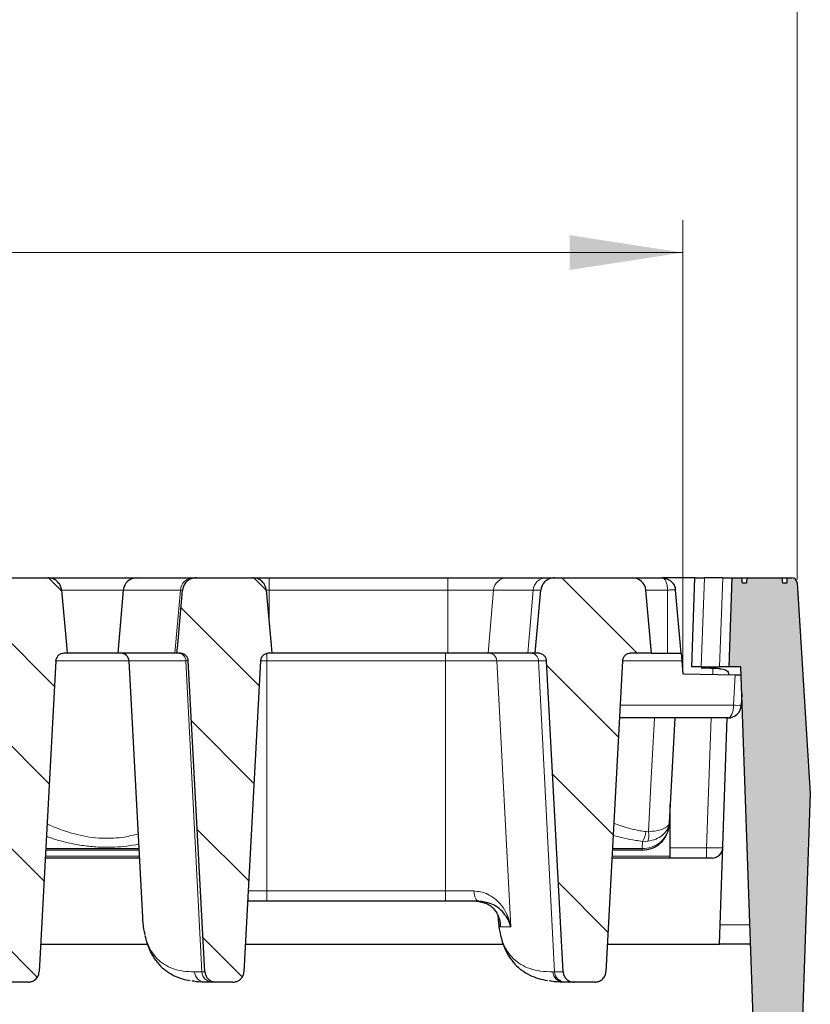
# Model space of a CAD drawing. Units: millimetres. Extents: x 0 to 420, y 0 to 297.
# Drawn here: x 355 to 380, y 234 to 265 of the extents above; entities that cross this region are included whole.
import ezdxf

# ---------------------------------------------------------------- set-up
doc = ezdxf.new("R2010")
doc.units = ezdxf.units.MM
doc.styles.add('SLDTEXTSTYLE0', font='TXT', dxfattribs={"width": 0.605})
doc.dimstyles.new('SLDDIMSTYLE1', dxfattribs={"dimtxt": 3.5, "dimasz": 3.5, "dimexe": 0, "dimexo": 0.0625, "dimgap": 0.875, "dimtad": 1, "dimdec": 0, "dimlfac": 6, "dimrnd": 1e-09, "dimzin": 12, "dimdsep": 46, "dimtxsty": 'SLDTEXTSTYLE0', "dimsah": 1, "dimcen": 0.09, "dimadec": 0, "dimazin": 3, "dimtol": 1, "dimtm": 2, "dimtfac": 1, "dimtdec": 0, "dimtofl": 0, "dimtmove": 0, "dimatfit": 3, "dimfxl": 0, "dimfrac": 2, "dimtolj": 1, "dimarcsym": 0})
doc.dimstyles.new('SLDDIMSTYLE2', dxfattribs={"dimtxt": 3.5, "dimasz": 3.5, "dimexe": 0, "dimexo": 0.0625, "dimgap": 0.875, "dimtad": 1, "dimdec": 0, "dimlfac": 6, "dimrnd": 1e-09, "dimzin": 12, "dimdsep": 46, "dimtxsty": 'SLDTEXTSTYLE0', "dimsah": 1, "dimcen": 0.09, "dimadec": 0, "dimazin": 3, "dimtol": 1, "dimtp": 2, "dimtm": 2, "dimtfac": 1, "dimtdec": 0, "dimtofl": 0, "dimtmove": 0, "dimatfit": 3, "dimfxl": 0, "dimfrac": 2, "dimtolj": 1, "dimarcsym": 0})
pattern_1 = [(135, (0, 0), (-1.5875, -1.5875), [])]

# ---------------------------------------------------------------- blocks, each defined once
blk = doc.blocks.new('_D_2')
at = {"color": 7, "linetype": 'Continuous', "lineweight": 0}
for p, q in [((313.963, 244.426), (313.962, 258.35)), ((375.575, 244.432), (375.573, 258.357)), ((313.962, 257.35), (375.573, 257.357))]:
    blk.add_line(p, q, dxfattribs=at)
at = {"color": 7, "linetype": 'Continuous', "lineweight": 18}
for points in [[(313.962, 257.35), (317.462, 256.812), (317.462, 257.889)], [(375.573, 257.357), (372.073, 257.895), (372.073, 256.818)]]:
    blk.add_solid(points, dxfattribs=at)
at = {"color": 7, "linetype": 'Continuous', "lineweight": 18, "attachment_point": 1, "rotation": 0.006, "style": 'SLDTEXTSTYLE0'}
for s, insert, char_height in [('0', (348.297, 263.973), 2.45), ('370', (339.702, 261.865), 3.5), ('2', (348.297, 260.816), 2.45), ('-', (347.378, 260.816), 2.45)]:
    blk.add_mtext(s, dxfattribs=dict(at, insert=insert, char_height=char_height))
blk = doc.blocks.new('_D_3')
at = {"color": 7, "linetype": 'Continuous', "lineweight": 0}
for p, q in [((310.426, 247.243), (310.426, 268.328)), ((379.112, 247.243), (379.112, 268.328)), ((310.426, 267.328), (379.112, 267.328))]:
    blk.add_line(p, q, dxfattribs=at)
at = {"color": 7, "linetype": 'Continuous', "lineweight": 18}
for points in [[(310.426, 267.328), (313.926, 266.789), (313.926, 267.866)], [(379.112, 267.328), (375.612, 267.866), (375.612, 266.789)]]:
    blk.add_solid(points, dxfattribs=at)
at = {"color": 7, "linetype": 'Continuous', "lineweight": 18, "attachment_point": 1, "style": 'SLDTEXTSTYLE0'}
for s, insert, char_height in [('412', (339.24, 271.84), 3.5), ('±2', (346.916, 270.789), 2.45)]:
    blk.add_mtext(s, dxfattribs=dict(at, insert=insert, char_height=char_height))

msp = doc.modelspace()

# ---------------------------------------------------------------- hatches: boundary and pattern name
at = {"linetype": 'Continuous', "lineweight": 18}
h = msp.add_hatch(dxfattribs=at)
h.set_pattern_fill('DIN 201 Grauguss', scale=0.5, angle=90, style=0, pattern_type=2)
h.set_pattern_definition(pattern_1)
edge = h.paths.add_edge_path(flags=0)
edge.add_line((356.4317, 244.966), (356.5296, 244.966))
edge.add_spline(control_points=[(356.5296, 244.966), (356.5219, 245.0522), (356.5142, 245.1384), (356.5065, 245.2246), (356.4562, 245.7894), (356.4058, 246.3542), (356.3555, 246.9189)], knot_values=[0.0288203, 0.0288203, 0.0288203, 0.0288203, 0.0303781, 0.0303781, 0.0303781, 0.0405847, 0.0405847, 0.0405847, 0.0405847], weights=[1, 1, 1, 1, 1, 1, 1], degree=3, periodic=0)
edge.add_spline(control_points=[(356.3555, 246.9189), (356.3519, 246.9596), (356.342, 247), (356.3266, 247.0378), (356.3162, 247.0632), (356.3033, 247.0876), (356.2881, 247.1104), (356.2619, 247.1497), (356.2286, 247.185), (356.1908, 247.2134), (356.1532, 247.2417), (356.1101, 247.264), (356.0652, 247.2785), (356.0227, 247.2922), (355.9775, 247.2993), (355.9328, 247.2993)], knot_values=[0.0145508, 0.0145508, 0.0145508, 0.0145508, 0.0152842, 0.0152842, 0.0152842, 0.0157728, 0.0157728, 0.0157728, 0.0166224, 0.0166224, 0.0166224, 0.0174713, 0.0174713, 0.0174713, 0.0182753, 0.0182753, 0.0182753, 0.0182753], weights=[1, 1, 1, 1, 1, 1, 1, 1, 1, 1, 1, 1, 1, 1, 1, 1], degree=3, periodic=0)
edge.add_line((355.9328, 247.2993), (354.1895, 247.2993))
edge.add_spline(control_points=[(354.1895, 247.2993), (354.1595, 247.2993), (354.1292, 247.2961), (354.0998, 247.2899), (354.0525, 247.2798), (354.0063, 247.2615), (353.9651, 247.2362), (353.9241, 247.2112), (353.8869, 247.1786), (353.8568, 247.1413), (353.8272, 247.1045), (353.8035, 247.062), (353.788, 247.0174), (353.7769, 246.9857), (353.7698, 246.9524), (353.7668, 246.9189)], knot_values=[0.0028648, 0.0028648, 0.0028648, 0.0028648, 0.0034048, 0.0034048, 0.0034048, 0.0042754, 0.0042754, 0.0042754, 0.00514, 0.00514, 0.00514, 0.0059907, 0.0059907, 0.0059907, 0.0065941, 0.0065941, 0.0065941, 0.0065941], weights=[1, 1, 1, 1, 1, 1, 1, 1, 1, 1, 1, 1, 1, 1, 1, 1], degree=3, periodic=0)
edge.add_spline(control_points=[(353.7668, 246.9189), (353.7165, 246.3542), (353.6661, 245.7896), (353.6158, 245.2249), (353.6081, 245.1386), (353.6004, 245.0523), (353.5927, 244.966)], knot_values=[0.0201733, 0.0201733, 0.0201733, 0.0201733, 0.0303781, 0.0303781, 0.0303781, 0.0319376, 0.0319376, 0.0319376, 0.0319376], weights=[1, 1, 1, 1, 1, 1, 1], degree=3, periodic=0)
edge.add_line((353.5927, 244.966), (353.6906, 244.966))
edge.add_spline(control_points=[(353.6906, 244.966), (353.698, 244.966), (353.7055, 244.9656), (353.7129, 244.965), (353.7413, 244.9626), (353.7697, 244.9553), (353.7957, 244.9437), (353.8214, 244.9322), (353.8456, 244.9163), (353.8661, 244.8971), (353.8867, 244.8778), (353.9043, 244.8548), (353.9173, 244.8298), (353.9249, 244.8152), (353.9311, 244.7998), (353.9357, 244.7839), (353.9408, 244.7661), (353.9439, 244.7476), (353.9449, 244.729)], knot_values=[0.0078813, 0.0078813, 0.0078813, 0.0078813, 0.0080152, 0.0080152, 0.0080152, 0.0085334, 0.0085334, 0.0085334, 0.0090448, 0.0090448, 0.0090448, 0.0095566, 0.0095566, 0.0095566, 0.0098532, 0.0098532, 0.0098532, 0.0101897, 0.0101897, 0.0101897, 0.0101897], weights=[1, 1, 1, 1, 1, 1, 1, 1, 1, 1, 1, 1, 1, 1, 1, 1, 1, 1, 1], degree=3, periodic=0)
edge.add_spline(control_points=[(353.9449, 244.729), (354.116, 241.5244), (354.287, 238.3198), (354.458, 235.1152)], knot_values=[0.0943358, 0.0943358, 0.0943358, 0.0943358, 0.1521011, 0.1521011, 0.1521011, 0.1521011], weights=[1, 1, 1, 1], degree=3, periodic=0)
edge.add_spline(control_points=[(354.458, 235.1152), (354.4599, 235.079), (354.4681, 235.0426), (354.4817, 235.009), (354.4956, 234.975), (354.5154, 234.9429), (354.5397, 234.9153), (354.5641, 234.8873), (354.5937, 234.8631), (354.626, 234.8447), (354.6588, 234.8259), (354.6953, 234.8124), (354.7324, 234.8054), (354.7537, 234.8013), (354.7754, 234.7993), (354.797, 234.7993)], knot_values=[0.0081206, 0.0081206, 0.0081206, 0.0081206, 0.0087733, 0.0087733, 0.0087733, 0.0094343, 0.0094343, 0.0094343, 0.0101032, 0.0101032, 0.0101032, 0.0107839, 0.0107839, 0.0107839, 0.0111718, 0.0111718, 0.0111718, 0.0111718], weights=[1, 1, 1, 1, 1, 1, 1, 1, 1, 1, 1, 1, 1, 1, 1, 1], degree=3, periodic=0)
edge.add_line((354.797, 234.7993), (355.3254, 234.7993))
edge.add_spline(control_points=[(355.3254, 234.7993), (355.3273, 234.7993), (355.3292, 234.7993), (355.3311, 234.7993), (355.3697, 234.8), (355.4087, 234.8073), (355.4449, 234.8207), (355.4811, 234.834), (355.5155, 234.8539), (355.5451, 234.8786), (355.5642, 234.8945), (355.5816, 234.9127), (355.5967, 234.9324), (355.6192, 234.9617), (355.6369, 234.9953), (355.6484, 235.0305), (355.6574, 235.0578), (355.6628, 235.0865), (355.6643, 235.1152)], knot_values=[0.0107528, 0.0107528, 0.0107528, 0.0107528, 0.0107866, 0.0107866, 0.0107866, 0.0114818, 0.0114818, 0.0114818, 0.012177, 0.012177, 0.012177, 0.0126205, 0.0126205, 0.0126205, 0.0132857, 0.0132857, 0.0132857, 0.0138026, 0.0138026, 0.0138026, 0.0138026], weights=[1, 1, 1, 1, 1, 1, 1, 1, 1, 1, 1, 1, 1, 1, 1, 1, 1, 1, 1], degree=3, periodic=0)
edge.add_spline(control_points=[(355.6643, 235.1152), (355.8353, 238.3198), (356.0063, 241.5244), (356.1774, 244.729)], knot_values=[0.1601105, 0.1601105, 0.1601105, 0.1601105, 0.2178758, 0.2178758, 0.2178758, 0.2178758], weights=[1, 1, 1, 1], degree=3, periodic=0)
edge.add_spline(control_points=[(356.1774, 244.729), (356.1782, 244.7436), (356.1802, 244.7581), (356.1836, 244.7722), (356.19, 244.7996), (356.2014, 244.8263), (356.2167, 244.85), (356.2323, 244.8741), (356.2524, 244.8957), (356.2752, 244.9132), (356.2981, 244.9307), (356.3245, 244.9445), (356.352, 244.9534), (356.3776, 244.9617), (356.4048, 244.966), (356.4317, 244.966)], knot_values=[0.0072011, 0.0072011, 0.0072011, 0.0072011, 0.007464, 0.007464, 0.007464, 0.007976, 0.007976, 0.007976, 0.008497, 0.008497, 0.008497, 0.0090224, 0.0090224, 0.0090224, 0.0095104, 0.0095104, 0.0095104, 0.0095104], weights=[1, 1, 1, 1, 1, 1, 1, 1, 1, 1, 1, 1, 1, 1, 1, 1], degree=3, periodic=0)
h = msp.add_hatch(dxfattribs=at)
h.set_pattern_fill('DIN 201 Grauguss', scale=0.5, angle=90, style=0, pattern_type=2)
h.set_pattern_definition(pattern_1)
edge = h.paths.add_edge_path(flags=0)
edge.add_line((362.765, 244.966), (362.8629, 244.966))
edge.add_spline(control_points=[(362.8629, 244.966), (362.8553, 245.0505), (362.8478, 245.1351), (362.8403, 245.2197), (362.7898, 245.7861), (362.7393, 246.3525), (362.6888, 246.9189)], knot_values=[0.0266959, 0.0266959, 0.0266959, 0.0266959, 0.0282244, 0.0282244, 0.0282244, 0.0384602, 0.0384602, 0.0384602, 0.0384602], weights=[1, 1, 1, 1, 1, 1, 1], degree=3, periodic=0)
edge.add_spline(control_points=[(362.6888, 246.9189), (362.6857, 246.9548), (362.6776, 246.9905), (362.6652, 247.0242), (362.6557, 247.0499), (362.6436, 247.0748), (362.6293, 247.0982), (362.6046, 247.1383), (362.5725, 247.1746), (362.5359, 247.2043), (362.4992, 247.2339), (362.4571, 247.2576), (362.4128, 247.2736), (362.3679, 247.2898), (362.3197, 247.2986), (362.272, 247.2993), (362.27, 247.2993), (362.2681, 247.2993), (362.2661, 247.2993)], knot_values=[0.0146377, 0.0146377, 0.0146377, 0.0146377, 0.0152843, 0.0152843, 0.0152843, 0.015773, 0.015773, 0.015773, 0.0166211, 0.0166211, 0.0166211, 0.0174684, 0.0174684, 0.0174684, 0.0183269, 0.0183269, 0.0183269, 0.0183618, 0.0183618, 0.0183618, 0.0183618], weights=[1, 1, 1, 1, 1, 1, 1, 1, 1, 1, 1, 1, 1, 1, 1, 1, 1, 1, 1], degree=3, periodic=0)
edge.add_line((362.2661, 247.2993), (360.5229, 247.2993))
edge.add_spline(control_points=[(360.5229, 247.2993), (360.4928, 247.2993), (360.4626, 247.2961), (360.4332, 247.2899), (360.3859, 247.2798), (360.3397, 247.2615), (360.2984, 247.2362), (360.2575, 247.2112), (360.2203, 247.1786), (360.1901, 247.1413), (360.1605, 247.1045), (360.1368, 247.062), (360.1213, 247.0174), (360.1103, 246.9857), (360.1031, 246.9524), (360.1001, 246.9189)], knot_values=[0.0028648, 0.0028648, 0.0028648, 0.0028648, 0.0034048, 0.0034048, 0.0034048, 0.0042754, 0.0042754, 0.0042754, 0.00514, 0.00514, 0.00514, 0.0059907, 0.0059907, 0.0059907, 0.0065941, 0.0065941, 0.0065941, 0.0065941], weights=[1, 1, 1, 1, 1, 1, 1, 1, 1, 1, 1, 1, 1, 1, 1, 1], degree=3, periodic=0)
edge.add_spline(control_points=[(360.1001, 246.9189), (360.0498, 246.3542), (359.9995, 245.7896), (359.9491, 245.2249), (359.9414, 245.1386), (359.9338, 245.0523), (359.9261, 244.966)], knot_values=[0.0201733, 0.0201733, 0.0201733, 0.0201733, 0.0303781, 0.0303781, 0.0303781, 0.0319376, 0.0319376, 0.0319376, 0.0319376], weights=[1, 1, 1, 1, 1, 1, 1], degree=3, periodic=0)
edge.add_line((359.9261, 244.966), (360.0239, 244.966))
edge.add_spline(control_points=[(360.0239, 244.966), (360.0314, 244.966), (360.0388, 244.9656), (360.0462, 244.965), (360.0746, 244.9626), (360.103, 244.9553), (360.1291, 244.9437), (360.1548, 244.9322), (360.1789, 244.9163), (360.1995, 244.8971), (360.2201, 244.8778), (360.2376, 244.8548), (360.2506, 244.8298), (360.2583, 244.8152), (360.2644, 244.7998), (360.269, 244.7839), (360.2741, 244.7661), (360.2772, 244.7476), (360.2782, 244.729)], knot_values=[0.0078813, 0.0078813, 0.0078813, 0.0078813, 0.0080152, 0.0080152, 0.0080152, 0.0085334, 0.0085334, 0.0085334, 0.0090448, 0.0090448, 0.0090448, 0.0095566, 0.0095566, 0.0095566, 0.0098532, 0.0098532, 0.0098532, 0.0101897, 0.0101897, 0.0101897, 0.0101897], weights=[1, 1, 1, 1, 1, 1, 1, 1, 1, 1, 1, 1, 1, 1, 1, 1, 1, 1, 1], degree=3, periodic=0)
edge.add_spline(control_points=[(360.2782, 244.729), (360.4493, 241.5244), (360.6203, 238.3198), (360.7913, 235.1152)], knot_values=[0.0943358, 0.0943358, 0.0943358, 0.0943358, 0.1521011, 0.1521011, 0.1521011, 0.1521011], weights=[1, 1, 1, 1], degree=3, periodic=0)
edge.add_spline(control_points=[(360.7913, 235.1152), (360.7933, 235.079), (360.8014, 235.0426), (360.8151, 235.009), (360.8289, 234.975), (360.8488, 234.9429), (360.873, 234.9153), (360.8975, 234.8873), (360.9271, 234.8631), (360.9593, 234.8447), (360.9922, 234.8259), (361.0286, 234.8124), (361.0658, 234.8054), (361.087, 234.8013), (361.1087, 234.7993), (361.1303, 234.7993)], knot_values=[0.0081206, 0.0081206, 0.0081206, 0.0081206, 0.0087733, 0.0087733, 0.0087733, 0.0094343, 0.0094343, 0.0094343, 0.0101032, 0.0101032, 0.0101032, 0.0107839, 0.0107839, 0.0107839, 0.0111718, 0.0111718, 0.0111718, 0.0111718], weights=[1, 1, 1, 1, 1, 1, 1, 1, 1, 1, 1, 1, 1, 1, 1, 1], degree=3, periodic=0)
edge.add_line((361.1303, 234.7993), (361.6587, 234.7993))
edge.add_spline(control_points=[(361.6587, 234.7993), (361.6606, 234.7993), (361.6625, 234.7993), (361.6644, 234.7993), (361.703, 234.8), (361.742, 234.8073), (361.7782, 234.8207), (361.8144, 234.834), (361.8488, 234.8539), (361.8785, 234.8786), (361.8975, 234.8945), (361.9149, 234.9127), (361.93, 234.9324), (361.9525, 234.9617), (361.9702, 234.9953), (361.9818, 235.0305), (361.9907, 235.0578), (361.9961, 235.0865), (361.9976, 235.1152)], knot_values=[0.0107528, 0.0107528, 0.0107528, 0.0107528, 0.0107866, 0.0107866, 0.0107866, 0.0114818, 0.0114818, 0.0114818, 0.012177, 0.012177, 0.012177, 0.0126205, 0.0126205, 0.0126205, 0.0132857, 0.0132857, 0.0132857, 0.0138026, 0.0138026, 0.0138026, 0.0138026], weights=[1, 1, 1, 1, 1, 1, 1, 1, 1, 1, 1, 1, 1, 1, 1, 1, 1, 1, 1], degree=3, periodic=0)
edge.add_spline(control_points=[(361.9976, 235.1152), (362.1686, 238.3198), (362.3397, 241.5244), (362.5107, 244.729)], knot_values=[0.1601105, 0.1601105, 0.1601105, 0.1601105, 0.2178758, 0.2178758, 0.2178758, 0.2178758], weights=[1, 1, 1, 1], degree=3, periodic=0)
edge.add_spline(control_points=[(362.5107, 244.729), (362.5117, 244.7473), (362.5148, 244.7656), (362.5198, 244.7833), (362.5275, 244.8104), (362.5402, 244.8366), (362.5566, 244.8596), (362.5732, 244.8829), (362.5942, 244.9035), (362.6177, 244.9199), (362.6412, 244.9362), (362.6678, 244.9487), (362.6954, 244.9564), (362.7133, 244.9614), (362.7319, 244.9645), (362.7505, 244.9656), (362.7553, 244.9658), (362.7602, 244.966), (362.765, 244.966)], knot_values=[0.0076598, 0.0076598, 0.0076598, 0.0076598, 0.0079917, 0.0079917, 0.0079917, 0.0085047, 0.0085047, 0.0085047, 0.0090243, 0.0090243, 0.0090243, 0.0095435, 0.0095435, 0.0095435, 0.0098786, 0.0098786, 0.0098786, 0.0099657, 0.0099657, 0.0099657, 0.0099657], weights=[1, 1, 1, 1, 1, 1, 1, 1, 1, 1, 1, 1, 1, 1, 1, 1, 1, 1, 1], degree=3, periodic=0)
h = msp.add_hatch(dxfattribs=at)
h.set_pattern_fill('DIN 201 Grauguss', scale=0.5, angle=90, style=0, pattern_type=2)
h.set_pattern_definition(pattern_1)
edge = h.paths.add_edge_path(flags=0)
edge.add_spline(control_points=[(373.7069, 244.729), (373.7081, 244.7523), (373.7128, 244.7757), (373.7205, 244.7977), (373.7299, 244.8244), (373.7441, 244.8498), (373.762, 244.8718), (373.78, 244.8941), (373.8023, 244.9135), (373.8268, 244.9285), (373.8514, 244.9435), (373.879, 244.9544), (373.9073, 244.9604), (373.9248, 244.9641), (373.9427, 244.966), (373.9606, 244.966)], knot_values=[0.0054998, 0.0054998, 0.0054998, 0.0054998, 0.0059235, 0.0059235, 0.0059235, 0.0064379, 0.0064379, 0.0064379, 0.0069596, 0.0069596, 0.0069596, 0.0074844, 0.0074844, 0.0074844, 0.0078082, 0.0078082, 0.0078082, 0.0078082], weights=[1, 1, 1, 1, 1, 1, 1, 1, 1, 1, 1, 1, 1, 1, 1, 1], degree=3, periodic=0)
edge.add_line((373.9606, 244.966), (374.6024, 244.966))
edge.add_line((374.6024, 244.966), (374.4316, 246.9189))
edge.add_arc((374.0165, 246.8826), 0.4167, 5, 90)
edge.add_line((374.0165, 247.2993), (371.6047, 247.2993))
edge.add_spline(control_points=[(371.6047, 247.2993), (371.5647, 247.2993), (371.5243, 247.2936), (371.4859, 247.2826), (371.4396, 247.2693), (371.395, 247.2478), (371.3558, 247.2198), (371.3169, 247.192), (371.2823, 247.1571), (371.255, 247.1178), (371.2282, 247.0792), (371.2077, 247.0354), (371.1954, 246.99), (371.1891, 246.9668), (371.1848, 246.9429), (371.1827, 246.9189)], knot_values=[0.0026904, 0.0026904, 0.0026904, 0.0026904, 0.0034102, 0.0034102, 0.0034102, 0.0042775, 0.0042775, 0.0042775, 0.0051376, 0.0051376, 0.0051376, 0.0059842, 0.0059842, 0.0059842, 0.0064158, 0.0064158, 0.0064158, 0.0064158], weights=[1, 1, 1, 1, 1, 1, 1, 1, 1, 1, 1, 1, 1, 1, 1, 1], degree=3, periodic=0)
edge.add_spline(control_points=[(371.1827, 246.9189), (371.1319, 246.348), (371.0811, 245.777), (371.0303, 245.2061), (371.0232, 245.126), (371.016, 245.046), (371.0089, 244.966)], knot_values=[0.0183461, 0.0183461, 0.0183461, 0.0183461, 0.0286639, 0.0286639, 0.0286639, 0.0301103, 0.0301103, 0.0301103, 0.0301103], weights=[1, 1, 1, 1, 1, 1, 1], degree=3, periodic=0)
edge.add_line((371.0089, 244.966), (371.1066, 244.966))
edge.add_spline(control_points=[(371.1066, 244.966), (371.1223, 244.966), (371.1381, 244.9645), (371.1535, 244.9617), (371.1814, 244.9565), (371.2087, 244.9466), (371.2334, 244.9327), (371.2578, 244.9189), (371.2802, 244.9008), (371.2987, 244.8798), (371.3172, 244.8587), (371.3324, 244.8342), (371.3429, 244.8083), (371.3491, 244.7928), (371.3538, 244.7767), (371.3568, 244.7603), (371.3587, 244.75), (371.3599, 244.7395), (371.3605, 244.729)], knot_values=[0.0077303, 0.0077303, 0.0077303, 0.0077303, 0.0080145, 0.0080145, 0.0080145, 0.0085293, 0.0085293, 0.0085293, 0.0090381, 0.0090381, 0.0090381, 0.0095473, 0.0095473, 0.0095473, 0.0098467, 0.0098467, 0.0098467, 0.0100364, 0.0100364, 0.0100364, 0.0100364], weights=[1, 1, 1, 1, 1, 1, 1, 1, 1, 1, 1, 1, 1, 1, 1, 1, 1, 1, 1], degree=3, periodic=0)
edge.add_spline(control_points=[(371.3605, 244.729), (371.5313, 241.5244), (371.702, 238.3198), (371.8728, 235.1152)], knot_values=[0.0935658, 0.0935658, 0.0935658, 0.0935658, 0.1513308, 0.1513308, 0.1513308, 0.1513308], weights=[1, 1, 1, 1], degree=3, periodic=0)
edge.add_spline(control_points=[(371.8728, 235.1152), (371.8733, 235.1047), (371.8744, 235.0943), (371.8759, 235.084), (371.8814, 235.0477), (371.8932, 235.0118), (371.9103, 234.9793), (371.9274, 234.9467), (371.9505, 234.9166), (371.9773, 234.8914), (372.0046, 234.8658), (372.0366, 234.8446), (372.0707, 234.8293), (372.1053, 234.8138), (372.143, 234.804), (372.1808, 234.8006), (372.1909, 234.7997), (372.201, 234.7993), (372.2112, 234.7993)], knot_values=[0.0079141, 0.0079141, 0.0079141, 0.0079141, 0.008101, 0.008101, 0.008101, 0.0087617, 0.0087617, 0.0087617, 0.0094252, 0.0094252, 0.0094252, 0.0100974, 0.0100974, 0.0100974, 0.0107805, 0.0107805, 0.0107805, 0.0109613, 0.0109613, 0.0109613, 0.0109613], weights=[1, 1, 1, 1, 1, 1, 1, 1, 1, 1, 1, 1, 1, 1, 1, 1, 1, 1, 1], degree=3, periodic=0)
edge.add_line((372.2112, 234.7993), (372.8567, 234.7993))
edge.add_spline(control_points=[(372.8567, 234.7993), (372.8682, 234.7993), (372.8798, 234.7999), (372.8914, 234.8011), (372.9297, 234.8049), (372.9679, 234.8155), (373.0027, 234.8319), (373.0375, 234.8482), (373.0699, 234.8708), (373.0971, 234.8979), (373.1145, 234.9151), (373.1301, 234.9344), (373.1433, 234.955), (373.1632, 234.9861), (373.1781, 235.021), (373.1866, 235.057), (373.1911, 235.076), (373.1939, 235.0956), (373.1949, 235.1152)], knot_values=[0.0105792, 0.0105792, 0.0105792, 0.0105792, 0.0107863, 0.0107863, 0.0107863, 0.0114798, 0.0114798, 0.0114798, 0.0121714, 0.0121714, 0.0121714, 0.0126089, 0.0126089, 0.0126089, 0.0132732, 0.0132732, 0.0132732, 0.0136251, 0.0136251, 0.0136251, 0.0136251], weights=[1, 1, 1, 1, 1, 1, 1, 1, 1, 1, 1, 1, 1, 1, 1, 1, 1, 1, 1], degree=3, periodic=0)
edge.add_spline(control_points=[(373.1949, 235.1152), (373.3656, 238.3198), (373.5363, 241.5244), (373.7069, 244.729)], knot_values=[0.1572835, 0.1572835, 0.1572835, 0.1572835, 0.2150485, 0.2150485, 0.2150485, 0.2150485], weights=[1, 1, 1, 1], degree=3, periodic=0)
h = msp.add_hatch(color=7, dxfattribs=at)
edge = h.paths.add_edge_path(flags=0)
edge.add_line((377.5405, 247.1326), (377.4175, 247.1326))
edge.add_spline(control_points=[(377.4175, 247.1326), (377.4161, 247.1493), (377.4146, 247.166), (377.4131, 247.1826), (377.4117, 247.1993), (377.4102, 247.216), (377.4088, 247.2326), (377.4068, 247.2549), (377.4049, 247.2771), (377.4029, 247.2993)], knot_values=[0, 0, 0, 0, 0.0003012, 0.0003012, 0.0003012, 0.0006023, 0.0006023, 0.0006023, 0.0010038, 0.0010038, 0.0010038, 0.0010038], weights=[1, 1, 1, 1, 1, 1, 1, 1, 1, 1], degree=3, periodic=0)
edge.add_line((377.4029, 247.2993), (377.1025, 247.2993))
edge.add_line((377.1025, 247.2993), (377.0065, 244.5493))
edge.add_line((377.0065, 244.5493), (377.3732, 244.5493))
edge.add_line((377.3732, 244.5493), (377.8592, 230.6326))
edge.add_line((377.8592, 230.6326), (379.1698, 230.6326))
edge.add_line((379.1698, 230.6326), (379.519, 240.6326))
edge.add_line((379.519, 240.6326), (379.1123, 247.143))
edge.add_arc((378.9459, 247.1326), 0.1667, 3.575, 90)
edge.add_line((378.9459, 247.2993), (378.8021, 247.2993))
edge.add_spline(control_points=[(378.8021, 247.2993), (378.8006, 247.2826), (378.7992, 247.266), (378.7977, 247.2493), (378.7963, 247.2326), (378.7948, 247.216), (378.7933, 247.1993), (378.7914, 247.1771), (378.7895, 247.1549), (378.7875, 247.1326)], knot_values=[0, 0, 0, 0, 0.0003012, 0.0003012, 0.0003012, 0.0006023, 0.0006023, 0.0006023, 0.0010038, 0.0010038, 0.0010038, 0.0010038], weights=[1, 1, 1, 1, 1, 1, 1, 1, 1, 1], degree=3, periodic=0)
edge.add_line((378.7875, 247.1326), (378.6646, 247.1326))
edge.add_spline(control_points=[(378.6646, 247.1326), (378.6632, 247.1493), (378.6617, 247.166), (378.6603, 247.1826), (378.6588, 247.1993), (378.6573, 247.216), (378.6559, 247.2326), (378.6539, 247.2549), (378.652, 247.2771), (378.65, 247.2993)], knot_values=[0, 0, 0, 0, 0.0003012, 0.0003012, 0.0003012, 0.0006023, 0.0006023, 0.0006023, 0.0010038, 0.0010038, 0.0010038, 0.0010038], weights=[1, 1, 1, 1, 1, 1, 1, 1, 1, 1], degree=3, periodic=0)
edge.add_line((378.65, 247.2993), (377.5551, 247.2993))
edge.add_spline(control_points=[(377.5551, 247.2993), (377.5536, 247.2826), (377.5521, 247.266), (377.5507, 247.2493), (377.5492, 247.2326), (377.5478, 247.216), (377.5463, 247.1993), (377.5444, 247.1771), (377.5424, 247.1549), (377.5405, 247.1326)], knot_values=[0, 0, 0, 0, 0.0003012, 0.0003012, 0.0003012, 0.0006023, 0.0006023, 0.0006023, 0.0010038, 0.0010038, 0.0010038, 0.0010038], weights=[1, 1, 1, 1, 1, 1, 1, 1, 1, 1], degree=3, periodic=0)

# ---------------------------------------------------------------- linework, layer by layer
at = {"color": 7, "linetype": 'Continuous', "lineweight": 25}
for p, q in [((354.1895, 247.2993), (355.9328, 247.2993)), ((355.9328, 247.2993), (358.6818, 247.2993)), ((358.6818, 247.2993), (360.4394, 247.2993)), ((360.4394, 247.2993), (360.5229, 247.2993)), ((360.5229, 247.2993), (362.2661, 247.2993)), ((362.2661, 247.2993), (362.7787, 247.2993)), ((362.7787, 247.2993), (368.3053, 247.2993)), ((368.3053, 247.2993), (370.1319, 247.2993)), ((370.1319, 247.2993), (371.3511, 247.2993)), ((371.3511, 247.2993), (371.6047, 247.2993)), ((371.6047, 247.2993), (374.0165, 247.2993)), ((374.0165, 247.2993), (374.9332, 247.2993)), ((375.9486, 247.2993), (374.9332, 247.2993)), ((375.8525, 244.5493), (375.9486, 247.2993)), ((375.9486, 247.2993), (376.2411, 247.2993)), ((376.81, 247.2993), (376.2411, 247.2993)), ((376.81, 247.2993), (377.1025, 247.2993)), ((377.0065, 244.5493), (377.1025, 247.2993)), ((377.1025, 247.2993), (377.4029, 247.2993)), ((377.5551, 247.2993), (378.65, 247.2993)), ((378.8021, 247.2993), (378.9459, 247.2993)), ((377.5405, 247.1326), (377.4175, 247.1326)), ((378.7875, 247.1326), (378.6646, 247.1326)), ((379.1123, 247.143), (379.519, 240.6326)), ((358.2667, 246.9189), (358.0959, 244.966)), ((374.6024, 244.966), (374.4316, 246.9189)), ((375.5191, 244.966), (375.3482, 246.9189)), ((356.5296, 244.966), (356.4317, 244.966)), ((358.0959, 244.966), (356.5205, 244.966)), ((359.8646, 244.966), (358.0959, 244.966)), ((359.9261, 244.966), (359.8646, 244.966)), ((360.0239, 244.966), (359.9261, 244.966)), ((362.8629, 244.966), (362.765, 244.966)), ((368.3053, 244.966), (362.8629, 244.966)), ((369.5489, 244.966), (368.3053, 244.966)), ((370.7763, 244.966), (369.5489, 244.966)), ((371.0089, 244.966), (370.7763, 244.966)), ((371.1066, 244.966), (371.0089, 244.966)), ((374.6024, 244.966), (373.9606, 244.966)), ((374.6024, 244.966), (375.1024, 244.966)), ((375.1024, 244.966), (375.5191, 244.966)), ((375.5191, 244.966), (375.5398, 244.729)), ((356.1774, 244.729), (355.6643, 235.1152)), ((358.4416, 244.729), (358.8569, 236.805)), ((360.7913, 235.1152), (360.2782, 244.729)), ((362.5107, 244.729), (361.9976, 235.1152)), ((371.8728, 235.1152), (371.3605, 244.729)), ((373.7069, 244.729), (373.1949, 235.1152)), ((375.5398, 244.729), (375.5745, 244.3324)), ((376.1451, 244.5493), (375.8525, 244.5493)), ((376.1451, 244.5493), (376.714, 244.5493)), ((377.0065, 244.5493), (376.714, 244.5493)), ((377.3732, 244.5493), (377.0065, 244.5493)), ((377.8592, 230.6326), (377.3732, 244.5493)), ((375.5745, 244.3324), (377.1942, 244.3041)), ((377.1942, 244.3041), (377.3819, 244.3008)), ((377.4028, 243.7012), (377.385, 243.3608)), ((376.9689, 242.966), (373.613, 242.966)), ((375.3268, 242.966), (375.1568, 239.7221)), ((376.7277, 236.5656), (376.9512, 242.966)), ((379.519, 240.6326), (379.1698, 230.6326)), ((375.187, 238.6898), (375.187, 240.2993)), ((375.1568, 239.7221), (375.1542, 239.6723)), ((358.748, 238.8826), (355.8654, 238.8826)), ((374.3186, 238.8826), (373.3956, 238.8826)), ((374.322, 238.8826), (374.3186, 238.8826)), ((358.7611, 238.6326), (355.852, 238.6326)), ((376.478, 238.6326), (373.3823, 238.6326)), ((375.187, 238.6326), (375.187, 238.6898)), ((362.7101, 237.2993), (362.111, 237.2993)), ((368.2324, 237.2993), (362.7101, 237.2993)), ((369.2621, 237.2993), (368.2324, 237.2993)), ((358.8595, 236.8051), (358.8618, 236.727)), ((369.8541, 236.8576), (369.8569, 236.805)), ((369.8597, 236.8051), (369.8619, 236.727)), ((376.7068, 235.966), (376.7277, 236.5656)), ((355.7097, 235.966), (359.0173, 235.966)), ((362.043, 235.966), (370.0223, 235.966)), ((373.2402, 235.966), (376.7068, 235.966)), ((377.6729, 235.966), (376.7068, 235.966)), ((355.3254, 234.7993), (354.797, 234.7993)), ((361.0247, 234.7993), (360.7967, 234.7993)), ((361.1303, 234.7993), (361.0247, 234.7993)), ((361.6587, 234.7993), (361.1303, 234.7993)), ((371.9363, 234.7993), (371.879, 234.7993)), ((372.2112, 234.7993), (371.9363, 234.7993)), ((372.8567, 234.7993), (372.2112, 234.7993))]:
    msp.add_line(p, q, dxfattribs=at)
at = {"color": 8, "linetype": 'Continuous', "lineweight": 18}
for p, q in [((362.7787, 246.9189), (362.7787, 247.2993)), ((368.3053, 246.9189), (368.3053, 247.2993)), ((376.2411, 247.2993), (376.1451, 244.5493)), ((376.714, 244.5493), (376.81, 247.2993)), ((358.2667, 246.9189), (356.3344, 246.9189)), ((360.0322, 246.9189), (358.2667, 246.9189)), ((359.8646, 244.966), (360.0322, 246.9189)), ((360.1001, 246.9189), (360.0322, 246.9189)), ((362.7787, 246.9189), (362.6865, 246.9189)), ((362.7787, 245.9102), (362.7787, 246.9189)), ((368.3053, 246.9189), (362.7787, 246.9189)), ((368.3053, 244.966), (368.3053, 246.9189)), ((369.7189, 246.9189), (368.3053, 246.9189)), ((369.5489, 244.966), (369.7189, 246.9189)), ((370.9439, 246.9189), (369.7189, 246.9189)), ((370.7763, 244.966), (370.9439, 246.9189)), ((371.1827, 246.9189), (370.9439, 246.9189)), ((375.1024, 246.9189), (374.4316, 246.9189)), ((375.1024, 244.966), (375.1024, 246.9189)), ((362.7101, 244.729), (362.7101, 244.966)), ((368.2324, 244.729), (368.2324, 244.966)), ((358.4416, 244.729), (356.1624, 244.729)), ((360.2038, 244.729), (358.4416, 244.729)), ((360.6981, 235.1152), (360.2038, 244.729)), ((360.2782, 244.729), (360.2038, 244.729)), ((362.7101, 244.729), (362.5063, 244.729)), ((362.7101, 237.6152), (362.7101, 244.729)), ((368.2324, 244.729), (362.7101, 244.729)), ((368.2324, 237.6152), (368.2324, 244.729)), ((369.8213, 244.729), (368.2324, 244.729)), ((371.1155, 244.729), (369.8213, 244.729)), ((370.2502, 236.5096), (369.8213, 244.729)), ((371.6098, 235.1152), (371.1155, 244.729)), ((371.3605, 244.729), (371.1155, 244.729)), ((375.5398, 244.729), (373.7069, 244.729)), ((376.4987, 244.3162), (376.505, 244.4968)), ((377.1447, 243.3608), (377.1942, 244.3041)), ((373.634, 243.3608), (377.1447, 243.3608)), ((376.3114, 238.9543), (376.4515, 242.966)), ((374.4271, 239.45), (374.5113, 239.4496)), ((374.3186, 238.9256), (374.3323, 239.1497)), ((374.3323, 239.1497), (374.4959, 239.1545)), ((355.8677, 238.9256), (358.7458, 238.9256)), ((373.3979, 238.9256), (374.3186, 238.9256)), ((374.3186, 238.9256), (374.3242, 238.9255)), ((374.3186, 238.8826), (374.3186, 238.9256)), ((375.187, 238.9543), (376.3114, 238.9543)), ((376.3114, 238.9543), (376.3114, 238.6326)), ((355.8551, 238.6898), (358.7581, 238.6898)), ((373.3853, 238.6898), (375.187, 238.6898)), ((362.1283, 237.6152), (362.7101, 237.6152)), ((362.7101, 237.6152), (368.2324, 237.6152)), ((362.7101, 237.6152), (362.7101, 237.2993)), ((368.2324, 237.6152), (369.1132, 237.6152)), ((368.2324, 237.6152), (368.2324, 237.2993)), ((369.9268, 236.5096), (369.9222, 236.5974)), ((370.2502, 236.5096), (369.9268, 236.5096)), ((376.7277, 236.5656), (377.652, 236.5656)), ((360.4693, 235.1152), (360.6981, 235.1152)), ((360.6981, 235.1152), (360.7913, 235.1152)), ((371.5522, 235.1152), (371.6098, 235.1152)), ((371.6098, 235.1152), (371.8728, 235.1152))]:
    msp.add_line(p, q, dxfattribs=at)
at = {"color": 7, "linetype": 'Continuous', "lineweight": 25, "flags": 128}
for points in [[(377.4175, 247.1326), (377.4131, 247.1826), (377.4088, 247.2326), (377.4029, 247.2993)], [(377.5551, 247.2993), (377.5507, 247.2493), (377.5463, 247.1993), (377.5405, 247.1326)], [(378.6646, 247.1326), (378.6603, 247.1826), (378.6559, 247.2326), (378.65, 247.2993)], [(378.8021, 247.2993), (378.7977, 247.2493), (378.7933, 247.1993), (378.7875, 247.1326)], [(356.3555, 246.9189), (356.5065, 245.2246), (356.5296, 244.966)], [(359.9261, 244.966), (359.9491, 245.2249), (360.1001, 246.9189)], [(362.6888, 246.9189), (362.8403, 245.2197), (362.8629, 244.966)], [(371.0089, 244.966), (371.0303, 245.2061), (371.1827, 246.9189)]]:
    msp.add_lwpolyline(points, dxfattribs=at)
at = {"color": 8, "linetype": 'Continuous', "lineweight": 18, "flags": 128}
for points in [[(376.9689, 242.966), (377.0021, 242.9734), (377.0341, 242.9956), (377.0638, 243.0317), (377.0901, 243.0804), (377.112, 243.1399), (377.1288, 243.2082), (377.1398, 243.2827), (377.1447, 243.3608)], [(374.5113, 239.4496), (374.5984, 241.1032), (374.6966, 242.966)], [(369.1132, 237.6152), (369.1173, 237.5527), (369.1267, 237.4931), (369.1409, 237.4385), (369.1595, 237.3908), (369.1817, 237.3519), (369.2069, 237.323), (369.234, 237.3053), (369.2621, 237.2993)]]:
    msp.add_lwpolyline(points, dxfattribs=at)
at = {"color": 7, "linetype": 'Continuous', "lineweight": 25}
for centre, radius, start, end in [((358.6818, 246.8826), 0.4167, 90, 175), ((374.0165, 246.8826), 0.4167, 5, 90), ((378.9459, 247.1326), 0.1667, 3.575, 90), ((358.1919, 244.716), 0.25, 3, 90), ((376.9689, 243.3826), 0.4167, 270, 357), ((376.478, 238.966), 0.3333, 270, 358)]:
    msp.add_arc(centre, radius, start, end, dxfattribs=at)
at = {"color": 8, "linetype": 'Continuous', "lineweight": 18}
for centre, radius, start, end in [((360.443, 246.8874), 0.412, 90.48945, 175.60226), ((370.1328, 246.8839), 0.4154, 90.12996, 175.16218), ((371.3546, 246.8874), 0.412, 90.48945, 175.60226), ((359.9566, 244.7186), 0.2474, 2.42062, 89.48537), ((369.5722, 244.7166), 0.2494, 2.86867, 89.88506), ((370.8683, 244.7186), 0.2474, 2.42062, 89.48537), ((377.2649, 244.813), 1.4572, 265.27145, 274.72855), ((373.7556, 239.4968), 0.6732, 328.95299, 356.00601), ((373.7866, 239.3396), 0.733, 345.37391, 8.62609), ((374.0121, 238.9204), 0.3122, 353.05473, 0.94527), ((360.7992, 235.1296), 0.3303, 182.49632, 269.55374), ((361.0276, 235.1291), 0.3298, 182.42062, 269.48537), ((371.8819, 235.1292), 0.33, 182.44066, 269.5035), ((371.9393, 235.1291), 0.3298, 182.42062, 269.48537)]:
    msp.add_arc(centre, radius, start, end, dxfattribs=at)
at = {"color": 7, "linetype": 'Continuous', "lineweight": 25}
msp.add_ellipse((373.63, 243.5493), major_axis=(8.1494, 0.0357), ratio=0.1226304, start_param=1.1824417, end_param=1.2566875, dxfattribs=at)
at = {"color": 8, "linetype": 'Continuous', "lineweight": 18}
msp.add_ellipse((376.3112, 238.966), major_axis=(0.4999, -0.0116), ratio=0.023249, start_param=4.7133362, end_param=6.2829145, dxfattribs=at)
at = {"color": 7, "linetype": 'Continuous', "lineweight": 25}
for points, knots in [([(356.3555, 246.9189), (356.3484, 246.9594), (356.3365, 247.0271), (356.2806, 247.1295), (356.1958, 247.2193), (356.0698, 247.2868), (355.9776, 247.2952), (355.9328, 247.2993)], [0, 0, 0, 0, 0.1967328, 0.3290005, 0.5567621, 0.7844037, 1, 1, 1, 1]), ([(360.5229, 247.2993), (360.4928, 247.2974), (360.4143, 247.2925), (360.2942, 247.2431), (360.1847, 247.1472), (360.1186, 247.0323), (360.1055, 246.9522), (360.1001, 246.9189)], [0, 0, 0, 0, 0.1450583, 0.3783661, 0.6100564, 0.8380577, 1, 1, 1, 1]), ([(362.6888, 246.9189), (362.6829, 246.9546), (362.6725, 247.0175), (362.6226, 247.1174), (362.541, 247.2106), (362.415, 247.2813), (362.3177, 247.2991), (362.2681, 247.2993), (362.2661, 247.2993)], [0, 0, 0, 0, 0.17351104, 0.30579924, 0.53313951, 0.76035888, 0.99051995, 1, 1, 1, 1]), ([(371.6047, 247.2993), (371.5646, 247.296), (371.4762, 247.2888), (371.3511, 247.2262), (371.2491, 247.1233), (371.1961, 247.0133), (371.1861, 246.9428), (371.1827, 246.9189)], [0, 0, 0, 0, 0.19322043, 0.4258924, 0.65661475, 0.88377894, 1, 1, 1, 1]), ([(374.9332, 247.2993), (374.9826, 247.2942), (375.0814, 247.284), (375.2141, 247.2028), (375.2963, 247.0982), (375.3367, 246.9987), (375.3444, 246.9453), (375.3482, 246.9189)], [0, 0, 0, 0, 0.2500452, 0.4997536, 0.7491762, 0.8761104, 1, 1, 1, 1]), ([(377.4029, 247.2993), (377.4092, 247.2993), (377.4197, 247.2993), (377.4742, 247.2993), (377.5284, 247.2993), (377.5551, 247.2993)], [0, 0, 0, 0, 0.4262842, 0.7172757, 1, 1, 1, 1]), ([(378.65, 247.2993), (378.6849, 247.2993), (378.7617, 247.2993), (378.796, 247.2993), (378.8009, 247.2993), (378.8021, 247.2993)], [0, 0, 0, 0, 0.3860516, 0.8494727, 1, 1, 1, 1]), ([(356.4317, 244.966), (356.4047, 244.9635), (356.3487, 244.9584), (356.2723, 244.9169), (356.2131, 244.8532), (356.1835, 244.7861), (356.1789, 244.7435), (356.1774, 244.729)], [0, 0, 0, 0, 0.2112852, 0.4386666, 0.664175, 0.8857609, 1, 1, 1, 1]), ([(360.2782, 244.729), (360.276, 244.7476), (360.2718, 244.7825), (360.2475, 244.8415), (360.2028, 244.9006), (360.1307, 244.948), (360.0673, 244.9648), (360.0314, 244.9658), (360.0239, 244.966)], [0, 0, 0, 0, 0.1457708, 0.2751978, 0.496456, 0.7175961, 0.9416573, 1, 1, 1, 1]), ([(362.765, 244.966), (362.7602, 244.9659), (362.7367, 244.9655), (362.6849, 244.9567), (362.6148, 244.924), (362.5531, 244.8628), (362.5185, 244.7937), (362.5129, 244.7473), (362.5107, 244.729)], [0, 0, 0, 0, 0.0381091, 0.1843722, 0.4091437, 0.6340248, 0.8560548, 1, 1, 1, 1]), ([(371.3605, 244.729), (371.3595, 244.7395), (371.3571, 244.7666), (371.3411, 244.8199), (371.3023, 244.883), (371.2355, 244.9367), (371.1664, 244.9627), (371.1223, 244.9651), (371.1066, 244.966)], [0, 0, 0, 0, 0.0825454, 0.213333, 0.4336519, 0.6538671, 0.8766901, 1, 1, 1, 1]), ([(373.9606, 244.966), (373.9427, 244.9649), (373.8959, 244.962), (373.8242, 244.9325), (373.7587, 244.8753), (373.7172, 244.8038), (373.7101, 244.7523), (373.7069, 244.729)], [0, 0, 0, 0, 0.1405441, 0.3677736, 0.5936343, 0.8163819, 1, 1, 1, 1]), ([(376.7118, 244.4878), (376.7457, 244.485), (376.8135, 244.4796), (376.8981, 244.4544), (376.9588, 244.4134), (376.9906, 244.3637), (376.9929, 244.3236), (376.9938, 244.3076)], [0, 0, 0, 0, 0.2090658, 0.418104, 0.6284424, 0.8523978, 1, 1, 1, 1]), ([(374.322, 238.8826), (374.4136, 238.8914), (374.5963, 238.909), (374.8407, 239.0457), (375.031, 239.2488), (375.1287, 239.4704), (375.1512, 239.6169), (375.1541, 239.6712), (375.1542, 239.6723)], [0, 0, 0, 0, 0.2158128, 0.4304704, 0.6473108, 0.869793, 0.9973054, 1, 1, 1, 1]), ([(369.1854, 237.2993), (369.2965, 237.2827), (369.5505, 237.2446), (369.7542, 237.0486), (369.8776, 236.8366), (369.9215, 236.6604), (369.9275, 236.5501), (369.9268, 236.5102), (369.9268, 236.5096)], [0, 0, 0, 0, 0.2122795, 0.4854804, 0.6839704, 0.8859216, 0.9983062, 1, 1, 1, 1]), ([(370.2502, 236.5096), (370.2501, 236.5102), (370.2407, 236.5501), (370.207, 236.6598), (370.1185, 236.8363), (369.9374, 237.048), (369.6755, 237.2446), (369.3879, 237.2827), (369.2621, 237.2993)], [0, 0, 0, 0, 0.0016937, 0.1140774, 0.3143899, 0.5145238, 0.7877223, 1, 1, 1, 1]), ([(358.8618, 236.727), (358.8727, 236.595), (358.8857, 236.4376), (358.9233, 236.3097), (358.9294, 236.2891)], [0, 0, 0, 0, 0.8383919, 1, 1, 1, 1]), ([(369.8619, 236.727), (369.8727, 236.5948), (369.8853, 236.4424), (369.923, 236.3187), (369.928, 236.3023)], [0, 0, 0, 0, 0.8681849, 1, 1, 1, 1]), ([(369.9268, 236.5096), (369.9268, 236.5103), (369.9266, 236.53), (369.9247, 236.5495), (369.9228, 236.5683)], [0, 0, 0, 0, 0.0392225, 1, 1, 1, 1]), ([(358.9372, 236.232), (358.9382, 236.2261), (358.9596, 236.0964), (359.0386, 235.8781), (359.1788, 235.5845), (359.3613, 235.342), (359.5763, 235.1462), (359.8205, 234.9983), (360.0735, 234.895), (360.255, 234.8598), (360.3378, 234.8438)], [0, 0, 0, 0, 0.0077015, 0.1674785, 0.321277, 0.4673829, 0.6069091, 0.74429, 0.8833174, 1, 1, 1, 1]), ([(369.937, 236.2455), (369.9385, 236.2367), (369.9605, 236.1054), (370.0415, 235.8861), (370.1843, 235.5949), (370.3695, 235.3538), (370.5875, 235.1583), (370.8357, 235.0092), (371.1005, 234.9016), (371.2938, 234.8632), (371.3862, 234.8448)], [0, 0, 0, 0, 0.01124484, 0.16812349, 0.31885726, 0.46225532, 0.59979405, 0.7356666, 0.87371994, 1, 1, 1, 1]), ([(355.3254, 234.7993), (355.3273, 234.7993), (355.3678, 234.7995), (355.4472, 234.8144), (355.5374, 234.8665), (355.6071, 234.9395), (355.6519, 235.0211), (355.6605, 235.0865), (355.6643, 235.1152)], [0, 0, 0, 0, 0.0112053, 0.2387893, 0.4663354, 0.6127406, 0.8306166, 1, 1, 1, 1]), ([(360.7913, 235.1152), (360.7968, 235.079), (360.8079, 235.0062), (360.8691, 234.9107), (360.9566, 234.8392), (361.0492, 234.8039), (361.1087, 234.8005), (361.1303, 234.7993)], [0, 0, 0, 0, 0.21381758, 0.43041932, 0.64962064, 0.87263447, 1, 1, 1, 1]), ([(361.6587, 234.7993), (361.6606, 234.7993), (361.7011, 234.7995), (361.7805, 234.8144), (361.8708, 234.8665), (361.9404, 234.9395), (361.9853, 235.0211), (361.9939, 235.0865), (361.9976, 235.1152)], [0, 0, 0, 0, 0.0112053, 0.2387893, 0.4663354, 0.6127406, 0.8306166, 1, 1, 1, 1]), ([(371.8728, 235.1152), (371.8736, 235.1048), (371.8775, 235.0577), (371.905, 234.9762), (371.9734, 234.8864), (372.0686, 234.8235), (372.153, 234.8009), (372.201, 234.7996), (372.2112, 234.7993)], [0, 0, 0, 0, 0.0617082, 0.2783447, 0.4959284, 0.7163418, 0.9402826, 1, 1, 1, 1]), ([(372.8567, 234.7993), (372.8682, 234.7997), (372.9183, 234.8012), (373.0054, 234.826), (373.0903, 234.8851), (373.1533, 234.9632), (373.1868, 235.0393), (373.1928, 235.0956), (373.1949, 235.1152)], [0, 0, 0, 0, 0.0683403, 0.2955358, 0.5220416, 0.6666024, 0.8843158, 1, 1, 1, 1]), ([(360.7967, 234.7993), (360.675, 234.8005), (360.5315, 234.8019), (360.4129, 234.8322), (360.395, 234.8368)], [0, 0, 0, 0, 0.848724, 1, 1, 1, 1]), ([(371.879, 234.7993), (371.751, 234.8007), (371.5952, 234.8024), (371.4665, 234.8339), (371.4435, 234.8395)], [0, 0, 0, 0, 0.8216762, 1, 1, 1, 1])]:
    msp.add_open_spline(points, degree=3, knots=knots, dxfattribs=at)
at = {"color": 8, "linetype": 'Continuous', "lineweight": 18}
for points, knots in [([(374.9332, 247.2993), (374.9544, 247.2942), (374.9969, 247.284), (375.0531, 247.2028), (375.086, 247.0982), (375.1004, 246.9987), (375.1018, 246.9453), (375.1024, 246.9189)], [0, 0, 0, 0, 0.2500452, 0.4997536, 0.7491763, 0.8761164, 1, 1, 1, 1]), ([(375.3482, 246.9189), (375.3471, 246.9203), (375.345, 246.923), (375.3248, 246.9265), (375.2801, 246.9286), (375.2133, 246.9265), (375.1521, 246.923), (375.1191, 246.9203), (375.1024, 246.9189)], [0, 0, 0, 0, 0.13048497, 0.25742276, 0.49999992, 0.74256607, 0.86950665, 1, 1, 1, 1]), ([(355.9085, 239.6912), (355.9238, 239.6841), (356.0035, 239.6468), (356.1982, 239.5643), (356.4919, 239.4552), (356.8351, 239.3536), (357.2103, 239.2784), (357.591, 239.24), (357.9598, 239.2445), (358.3468, 239.2811), (358.586, 239.3445), (358.7219, 239.3805)], [0, 0, 0, 0, 0.027747, 0.1445205, 0.269218, 0.3938482, 0.5174248, 0.640875, 0.7491004, 0.8573625, 1, 1, 1, 1]), ([(373.4399, 239.7153), (373.5096, 239.688), (373.646, 239.6347), (373.9347, 239.5486), (374.1947, 239.4867), (374.3663, 239.4596), (374.4271, 239.45)], [0, 0, 0, 0, 0.2902356, 0.5687079, 0.8470498, 1, 1, 1, 1]), ([(374.3242, 238.9255), (374.4158, 238.9336), (374.5984, 238.9496), (374.8424, 239.0781), (375.0321, 239.2699), (375.1292, 239.4801), (375.1513, 239.6195), (375.1541, 239.6713), (375.1542, 239.6723)], [0, 0, 0, 0, 0.2158647, 0.4305171, 0.6473106, 0.8697693, 0.9973045, 1, 1, 1, 1]), ([(374.4959, 239.1545), (374.5805, 239.1727), (374.7467, 239.2083), (374.9505, 239.3317), (375.0774, 239.4706), (375.1318, 239.5878), (375.1488, 239.6552), (375.1539, 239.6882), (375.1556, 239.7049), (375.1563, 239.7133), (375.1565, 239.7176), (375.1567, 239.7196), (375.1567, 239.7209), (375.1568, 239.7215), (375.1568, 239.7221)], [0, 0, 0, 0, 0.23213579, 0.45604105, 0.6987101, 0.85255232, 0.92573844, 0.9623179, 0.98083584, 0.99024607, 0.9950341, 0.99743678, 0.99785455, 1, 1, 1, 1]), ([(374.5113, 239.4496), (374.5954, 239.4567), (374.7607, 239.4707), (374.9608, 239.5284), (375.0836, 239.5958), (375.135, 239.654), (375.1504, 239.6878), (375.1547, 239.7046), (375.156, 239.7132), (375.1565, 239.7176), (375.1567, 239.7198), (375.1567, 239.7208), (375.1568, 239.7215), (375.1568, 239.7218), (375.1568, 239.7221)], [0, 0, 0, 0, 0.2319665, 0.4560252, 0.6989151, 0.8512784, 0.9247069, 0.9616914, 0.9804903, 0.9900632, 0.9949392, 0.9974418, 0.9978588, 1, 1, 1, 1]), ([(374.3323, 239.1497), (374.2615, 239.1592), (374.0636, 239.1857), (373.7622, 239.2459), (373.5277, 239.3022), (373.4274, 239.3316), (373.4196, 239.3339)], [0, 0, 0, 0, 0.2108926, 0.5894844, 0.9681005, 1, 1, 1, 1]), ([(358.7386, 239.0622), (358.6213, 239.0419), (358.3806, 239.0004), (357.9909, 238.968), (357.5723, 238.9648), (357.1364, 238.9992), (356.7087, 239.0696), (356.3155, 239.1644), (356.0417, 239.2456), (355.9145, 239.2901), (355.8876, 239.2995)], [0, 0, 0, 0, 0.1209373, 0.2481609, 0.3789262, 0.5228047, 0.6716665, 0.8141707, 0.9607094, 1, 1, 1, 1]), ([(369.1132, 237.6152), (369.2495, 237.5985), (369.3985, 237.5803), (369.5989, 237.4882), (369.7487, 237.3943), (369.9428, 237.2089), (370.1073, 236.9674), (370.2059, 236.7214), (370.2409, 236.5662), (370.2501, 236.5103), (370.2502, 236.5096)], [0, 0, 0, 0, 0.2003045, 0.2190751, 0.3537362, 0.4923515, 0.687394, 0.8875621, 0.9984513, 1, 1, 1, 1]), ([(358.9294, 236.2891), (358.9519, 236.1989), (359.0023, 235.9966), (359.1309, 235.7418), (359.3072, 235.513), (359.5287, 235.3354), (359.7958, 235.2088), (360.1045, 235.1298), (360.3477, 235.1201), (360.4693, 235.1152)], [0, 0, 0, 0, 0.1171458, 0.2628572, 0.4085684, 0.5561144, 0.7036604, 0.8518301, 1, 1, 1, 1]), ([(369.928, 236.3023), (369.9525, 236.2075), (370.0061, 236.0005), (370.1426, 235.7416), (370.3278, 235.5129), (370.5608, 235.3353), (370.8422, 235.2087), (371.1675, 235.1298), (371.424, 235.12), (371.5522, 235.1152)], [0, 0, 0, 0, 0.122286, 0.267079, 0.4118719, 0.5585782, 0.7052847, 0.8526422, 1, 1, 1, 1])]:
    msp.add_open_spline(points, degree=3, knots=knots, dxfattribs=at)

# ---------------------------------------------------------------- dimensions: what is measured, and where the dimension line sits
at = {"color": 7, "linetype": 'Continuous', "lineweight": 18}
for base, p1, p2, angle, dimstyle, picture, middle in [((379.1123, 267.3279), (310.4261, 247.143), (379.1123, 247.143), 0, 'SLDDIMSTYLE2', '_D_3', (344.7692, 267.3279)), ((375.5732, 257.3569), (313.9631, 244.326), (375.5745, 244.3324), 0.00596, 'SLDDIMSTYLE1', '_D_2', (344.7675, 257.3537))]:
    dim = msp.add_linear_dim(base=base, p1=p1, p2=p2, angle=angle, dimstyle=dimstyle, dxfattribs=at)
    dim.commit()
    dim.dimension.update_dxf_attribs({"geometry": picture, "text_midpoint": middle, "dimtype": 160})

doc.saveas('drawing.dxf')
